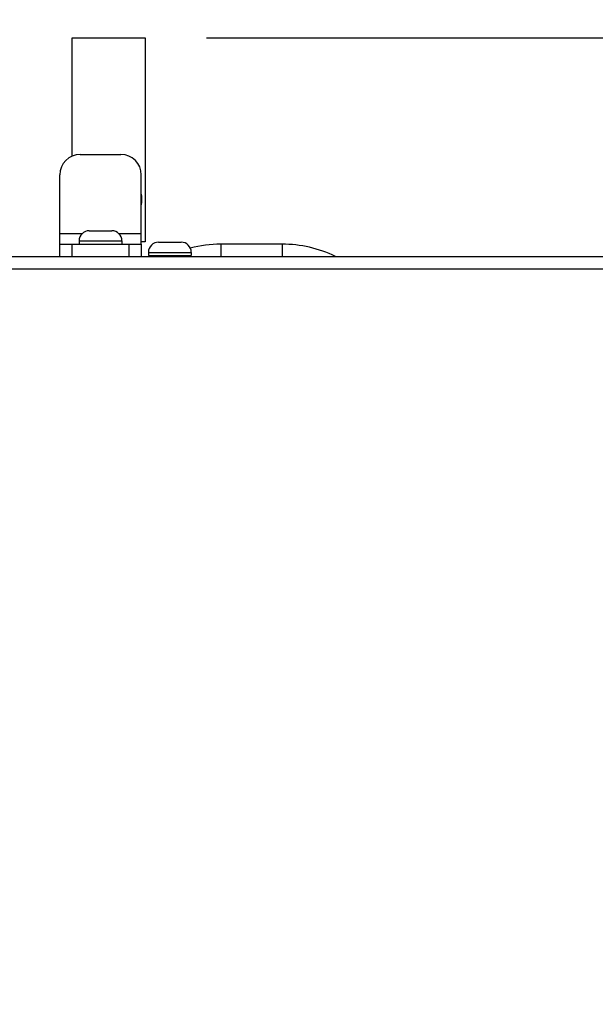
# Model space of a CAD drawing. Units: millimetres. Extents: x 63948 to 68653, y 2142 to 6138.
# Drawn here: x 64348 to 64489, y 5672 to 5914 of the extents above; entities that cross this region are included whole.
import ezdxf

# ---------------------------------------------------------------- set-up
doc = ezdxf.new("R2010")
doc.units = ezdxf.units.MM
doc.header["$LTSCALE"] = 15
doc.layers.add('B2 linhas de cota', color=7, linetype='Continuous', lineweight=25)
doc.styles.add('3_5', font='isocpeur.ttf')
doc.dimstyles.new('Siemsen Cota', dxfattribs={"dimscale": 15, "dimtxt": 3.5, "dimasz": 2.5, "dimexe": 2, "dimexo": 1, "dimgap": 0.3, "dimtad": 1, "dimdec": 1, "dimrnd": 1e-08, "dimtxsty": '3_5', "dimcen": 0.09, "dimdle": 10, "dimclrd": 7, "dimclre": 7, "dimclrt": 7, "dimadec": 0, "dimazin": 2, "dimtfac": 0.714286, "dimtdec": 3, "dimtmove": 0, "dimatfit": 3, "dimfxl": 0, "dimtolj": 1, "dimtzin": 0, "dimlwd": -1, "dimlwe": -1, "dimarcsym": 0})

# ---------------------------------------------------------------- blocks, each defined once
blk = doc.blocks.new('*D41')
at = {"layer": 'B2 linhas de cota', "color": 7}
for p, q in [((64195.86, 5819.33), (64195.86, 6081.9)), ((65244.63, 5873.83), (65244.63, 6081.9)), ((64233.36, 6051.9), (65207.13, 6051.9))]:
    blk.add_line(p, q, dxfattribs=at)
for points in [[(64233.36, 6058.15), (64233.36, 6045.65), (64195.86, 6051.9)], [(65207.13, 6058.15), (65207.13, 6045.65), (65244.63, 6051.9)]]:
    blk.add_solid(points, dxfattribs=at)
at = {"layer": 'Defpoints', "color": 0}
for p in [(65244.63, 6051.9), (65244.63, 5858.83), (64195.86, 5804.33)]:
    blk.add_point(p, dxfattribs=at)
at = {"layer": 'B2 linhas de cota', "color": 7, "insert": (64634.81, 6119.4), "char_height": 52.5, "attachment_point": 1, "style": '3_5'}
blk.add_mtext('\\A1;1048,8', dxfattribs=at)
blk = doc.blocks.new('*D46')
at = {"layer": 'B2 linhas de cota', "color": 7}
for p, q in [((64393.87, 5909.41), (65596.97, 5909.41)), ((65566.97, 5871.91), (65566.97, 5283.33)), ((65259.63, 5245.83), (65596.97, 5245.83))]:
    blk.add_line(p, q, dxfattribs=at)
for points in [[(65560.72, 5871.91), (65573.22, 5871.91), (65566.97, 5909.41)], [(65560.72, 5283.33), (65573.22, 5283.33), (65566.97, 5245.83)]]:
    blk.add_solid(points, dxfattribs=at)
at = {"layer": 'Defpoints', "color": 0}
for p in [(64378.87, 5909.41), (65244.63, 5245.83), (65566.97, 5245.83)]:
    blk.add_point(p, dxfattribs=at)
at = {"layer": 'B2 linhas de cota', "color": 7, "insert": (65499.47, 5500.18), "char_height": 52.5, "attachment_point": 1, "rotation": 90, "style": '3_5'}
blk.add_mtext('\\A1;663,5', dxfattribs=at)

msp = doc.modelspace()

# ---------------------------------------------------------------- linework, layer by layer
for p, q in [((64360.97, 5909.41), (64378.87, 5909.41)), ((64360.97, 5880.44), (64360.97, 5909.41)), ((64378.87, 5909.41), (64378.87, 5859.41)), ((64362.92, 5880.83), (64372.92, 5880.83)), ((64357.92, 5861.43), (64357.92, 5875.83)), ((64377.92, 5861.43), (64377.92, 5875.83)), ((64365.17, 5862.13), (64370.67, 5862.13)), ((64357.92, 5858.83), (64357.92, 5861.43)), ((64357.92, 5861.43), (64363.43, 5861.43)), ((64362.67, 5859.63), (64373.17, 5859.63)), ((64362.67, 5859.63), (64362.67, 5858.83)), ((64372.4, 5861.43), (64377.92, 5861.43)), ((64373.17, 5859.63), (64373.17, 5858.83)), ((64377.92, 5858.83), (64377.92, 5861.43)), ((64357.92, 5855.83), (64357.92, 5858.83)), ((64357.92, 5858.83), (64360.92, 5858.83)), ((64360.92, 5858.83), (64360.92, 5855.83)), ((64360.92, 5858.83), (64374.92, 5858.83)), ((64374.92, 5858.83), (64377.92, 5858.83)), ((64374.92, 5855.83), (64374.92, 5858.83)), ((64378.87, 5859.41), (64377.92, 5859.41)), ((64377.92, 5858.83), (64377.92, 5855.83)), ((64382.17, 5859.33), (64387.67, 5859.33)), ((64412.42, 5858.83), (64397.42, 5858.83)), ((64397.42, 5858.83), (64397.42, 5855.83)), ((64412.42, 5858.83), (64412.42, 5855.83)), ((64319.42, 5855.83), (65209.73, 5855.83)), ((64379.67, 5856.83), (64390.17, 5856.83)), ((64379.67, 5856.83), (64379.67, 5856.03)), ((64379.67, 5856.03), (64390.17, 5856.03)), ((64381.92, 5856.03), (64381.92, 5855.83)), ((64387.92, 5856.03), (64387.92, 5855.83)), ((64390.17, 5856.83), (64390.17, 5856.03)), ((64320.92, 5852.83), (65224.92, 5852.83))]:
    msp.add_line(p, q)
for centre, radius, start, end in [((64362.92, 5875.83), 5, 90, 180), ((64372.92, 5875.83), 5, 0, 90), ((64369.92, 5869.83), 8.15, 348.9904, 11.0096), ((64365.17, 5859.63), 2.5, 90, 180), ((64370.67, 5859.63), 2.5, 0, 90), ((64382.17, 5856.83), 2.5, 90, 180), ((64387.67, 5856.83), 2.5, 0, 90), ((64397.42, 5828.71), 30.13, 90, 104.3843), ((64412.42, 5828.71), 30.13, 64.2127, 90)]:
    msp.add_arc(centre, radius, start, end)

# ---------------------------------------------------------------- dimensions: what is measured, and where the dimension line sits
at = {"layer": 'B2 linhas de cota', "color": 7}
dim = msp.add_linear_dim(base=(65244.63, 6051.9), p1=(64195.86, 5804.33), p2=(65244.63, 5858.83), text='1048,8', dimstyle='Siemsen Cota', override={"dimtofl": 0, "dimatfit": 1}, dxfattribs=at)
dim.commit()
dim.dimension.update_dxf_attribs({"geometry": '*D41', "text_midpoint": (64728, 6051.9), "dimtype": 160})
dim = msp.add_linear_dim(base=(65566.97, 5245.83), p1=(64378.87, 5909.41), p2=(65244.63, 5245.83), angle=270, text='663,5', dimstyle='Siemsen Cota', override={"dimtofl": 0, "dimatfit": 1}, dxfattribs=at)
dim.commit()
dim.dimension.update_dxf_attribs({"geometry": '*D46', "text_midpoint": (65566.97, 5577.62), "dimtype": 160})

doc.saveas('drawing.dxf')
